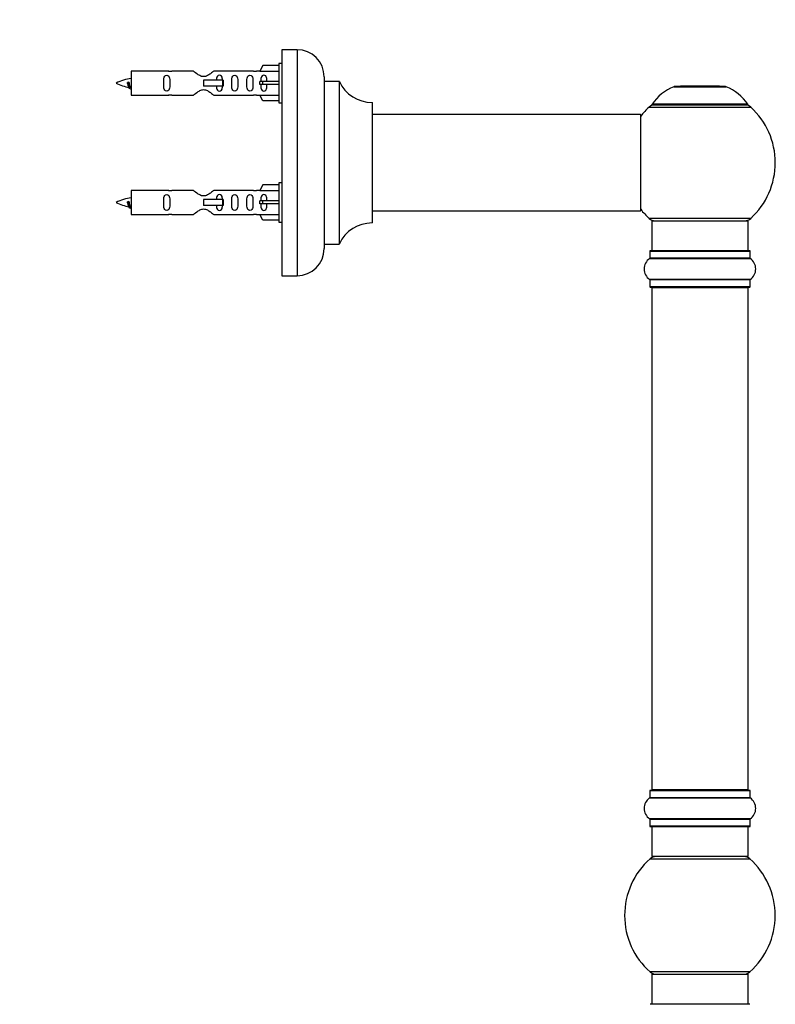
# Model space of a CAD drawing. Units: millimetres. Extents: x 0 to 1405, y 0 to 2030.
# Drawn here: x 1077 to 1327, y 1341 to 1667 of the extents above; entities that cross this region are included whole.
import ezdxf
from ezdxf import colors
from ezdxf.entities.mleader import LeaderData, LeaderLine
from ezdxf.math import Vec2, Vec3

# ---------------------------------------------------------------- set-up
doc = ezdxf.new("R2010")
doc.units = ezdxf.units.MM
doc.layers.add('DV3_Défaut', color=7, linetype='Continuous')
doc.layers.add('Défaut', color=7, linetype='Continuous')

# ---------------------------------------------------------------- blocks, each defined once
blk = doc.blocks.new('_DOT')
at = {"color": 0}
blk.add_line((0, 0), (-1, 0), dxfattribs=at)
at = {"color": 0, "const_width": 0.333}
blk.add_lwpolyline([(-0.1665, 0, 1), (0.1665, 0, 1)], format="xyb", close=True, dxfattribs=at)
blk = doc.blocks.new('SE2')
at = {"layer": 'DV3_Défaut', "color": 7, "linetype": 'Continuous'}
for p, q in [((1163.71, 1657.45), (1163.71, 1582.45)), ((1168.71, 1657.45), (1163.71, 1657.45)), ((1168.71, 1657.45), (1168.71, 1582.45)), ((1113.71, 1650.35), (1113.71, 1642.35)), ((1126.12, 1650.35), (1113.71, 1650.35)), ((1134.36, 1650.34), (1127.19, 1650.34)), ((1154.24, 1650.34), (1141.06, 1650.34)), ((1156.35, 1650.35), (1155.31, 1650.35)), ((1157.39, 1652.24), (1156.33, 1650.32)), ((1156.33, 1650.32), (1162.71, 1650.32)), ((1162.71, 1652.24), (1157.39, 1652.24)), ((1162.71, 1652.85), (1162.71, 1639.85)), ((1163.71, 1652.85), (1162.71, 1652.85)), ((1112.72, 1646.7), (1112.45, 1646.59)), ((1112.96, 1646.61), (1112.72, 1646.7)), ((1144, 1647.35), (1137.71, 1647.35)), ((1137.71, 1647.35), (1137.71, 1646.35)), ((1144.17, 1647.35), (1144, 1647.35)), ((1144, 1647.35), (1144, 1645.35)), ((1144.17, 1647.35), (1144.17, 1645.35)), ((1157.39, 1646.85), (1156.33, 1646.85)), ((1162.71, 1646.85), (1157.39, 1646.85)), ((1157.39, 1645.85), (1157.39, 1646.85)), ((1177.71, 1648.45), (1177.71, 1591.45)), ((1177.81, 1592.95), (1177.81, 1646.95)), ((1182.65, 1646.95), (1177.81, 1646.95)), ((1182.65, 1646.95), (1182.65, 1592.95)), ((1182.74, 1593.01), (1182.74, 1646.9)), ((1137.71, 1646.35), (1137.71, 1645.35)), ((1144, 1645.35), (1137.71, 1645.35)), ((1144.17, 1645.35), (1144, 1645.35)), ((1157.39, 1645.85), (1156.33, 1645.85)), ((1162.71, 1645.85), (1157.39, 1645.85)), ((1293.68, 1645.13), (1311.05, 1645.13)), ((1310.67, 1645.2), (1294.05, 1645.2)), ((1295.86, 1645.4), (1295.66, 1645.2)), ((1308.86, 1645.4), (1295.86, 1645.4)), ((1309.06, 1645.2), (1308.86, 1645.4)), ((1113.71, 1642.35), (1126.12, 1642.35)), ((1127.19, 1642.37), (1134.36, 1642.37)), ((1141.06, 1642.37), (1154.24, 1642.37)), ((1155.31, 1642.35), (1156.35, 1642.35)), ((1156.33, 1642.39), (1162.71, 1642.39)), ((1157.39, 1640.47), (1156.33, 1642.39)), ((1162.71, 1640.47), (1157.39, 1640.47)), ((1162.71, 1639.85), (1163.71, 1639.85)), ((1193.61, 1639.95), (1193.61, 1599.96)), ((1193.71, 1600.06), (1193.71, 1639.85)), ((1285.51, 1638.42), (1319.22, 1638.42)), ((1318.26, 1639.36), (1286.47, 1639.36)), ((1286.55, 1639.2), (1318.18, 1639.2)), ((1282.61, 1635.95), (1193.71, 1635.95)), ((1282.61, 1635.95), (1282.61, 1603.95)), ((1282.71, 1604.05), (1282.71, 1635.85)), ((1113.71, 1610.75), (1113.71, 1602.75)), ((1126.12, 1610.75), (1113.71, 1610.75)), ((1134.36, 1610.74), (1127.19, 1610.74)), ((1154.24, 1610.74), (1141.06, 1610.74)), ((1156.35, 1610.75), (1155.31, 1610.75)), ((1157.39, 1612.64), (1156.33, 1610.72)), ((1156.33, 1610.72), (1162.71, 1610.72)), ((1162.71, 1612.64), (1157.39, 1612.64)), ((1162.71, 1613.25), (1162.71, 1600.25)), ((1163.71, 1613.25), (1162.71, 1613.25)), ((1144, 1607.75), (1137.71, 1607.75)), ((1137.71, 1607.75), (1137.71, 1606.75)), ((1144.17, 1607.75), (1144, 1607.75)), ((1144, 1607.75), (1144, 1605.75)), ((1144.17, 1607.75), (1144.17, 1605.75)), ((1112.72, 1607.1), (1112.45, 1606.99)), ((1112.96, 1607.01), (1112.72, 1607.1)), ((1137.71, 1606.75), (1137.71, 1605.75)), ((1144, 1605.75), (1137.71, 1605.75)), ((1144.17, 1605.75), (1144, 1605.75)), ((1157.39, 1607.25), (1156.33, 1607.25)), ((1157.39, 1606.25), (1156.33, 1606.25)), ((1162.71, 1607.25), (1157.39, 1607.25)), ((1157.39, 1606.25), (1157.39, 1607.25)), ((1162.71, 1606.25), (1157.39, 1606.25)), ((1113.71, 1602.75), (1126.12, 1602.75)), ((1127.19, 1602.77), (1134.36, 1602.77)), ((1141.06, 1602.77), (1154.24, 1602.77)), ((1155.31, 1602.75), (1156.35, 1602.75)), ((1156.33, 1602.79), (1162.71, 1602.79)), ((1157.39, 1600.87), (1156.33, 1602.79)), ((1162.71, 1600.87), (1157.39, 1600.87)), ((1193.71, 1603.95), (1266.96, 1603.95)), ((1266.96, 1603.95), (1270.46, 1603.95)), ((1270.46, 1603.95), (1282.61, 1603.95)), ((1319.22, 1601.49), (1285.51, 1601.49)), ((1162.71, 1600.25), (1163.71, 1600.25)), ((1286.36, 1600.7), (1318.36, 1600.7)), ((1286.36, 1600.7), (1286.36, 1590.7)), ((1318.36, 1590.7), (1318.36, 1600.7)), ((1177.81, 1592.95), (1182.65, 1592.95)), ((1285.67, 1588.18), (1319.06, 1588.18)), ((1285.71, 1590.6), (1319.01, 1590.6)), ((1285.71, 1590.6), (1285.71, 1588.26)), ((1319.01, 1588.26), (1285.71, 1588.26)), ((1318.91, 1590.7), (1285.81, 1590.7)), ((1319.01, 1588.26), (1319.01, 1590.6)), ((1163.71, 1582.45), (1168.71, 1582.45)), ((1319.06, 1581.23), (1285.67, 1581.23)), ((1285.71, 1581.15), (1319.01, 1581.15)), ((1285.71, 1581.15), (1285.71, 1578.8)), ((1319.01, 1578.8), (1285.71, 1578.8)), ((1285.81, 1578.7), (1318.91, 1578.7)), ((1286.36, 1578.5), (1318.36, 1578.5)), ((1286.36, 1578.5), (1286.36, 1411.9)), ((1318.36, 1411.9), (1318.36, 1578.5)), ((1319.01, 1578.8), (1319.01, 1581.15)), ((1285.71, 1411.6), (1319.01, 1411.6)), ((1285.71, 1411.6), (1285.71, 1409.26)), ((1318.91, 1411.7), (1285.81, 1411.7)), ((1318.36, 1411.9), (1286.36, 1411.9)), ((1319.01, 1409.26), (1319.01, 1411.6)), ((1285.67, 1409.18), (1319.06, 1409.18)), ((1319.01, 1409.26), (1285.71, 1409.26)), ((1319.06, 1402.23), (1285.67, 1402.23)), ((1285.71, 1402.15), (1319.01, 1402.15)), ((1285.71, 1402.15), (1285.71, 1399.8)), ((1319.01, 1399.8), (1319.01, 1402.15)), ((1319.01, 1399.8), (1285.71, 1399.8)), ((1285.81, 1399.7), (1318.91, 1399.7)), ((1286.36, 1399.7), (1286.36, 1389.7)), ((1318.36, 1389.7), (1318.36, 1399.7)), ((1285.83, 1388.95), (1318.9, 1388.95)), ((1318.36, 1389.7), (1286.36, 1389.7)), ((1318.9, 1351.45), (1285.83, 1351.45)), ((1286.36, 1350.7), (1318.36, 1350.7)), ((1286.36, 1350.7), (1286.36, 1340.7)), ((1318.36, 1340.7), (1318.36, 1350.7)), ((1318.91, 1340.7), (1285.81, 1340.7))]:
    blk.add_line(p, q, dxfattribs=at)
for centre, radius, start, end in [((1168.71, 1648.45), 9, 0, 90), ((1126.71, 1654.3), 3.99, 261.3705, 276.8507), ((1154.71, 1654.3), 3.99, 263.1493, 278.6295), ((1115.72, 1632.6), 15.45, 97.4607, 117.1264), ((1177.81, 1647.05), 0.1, 180, 270), ((1182.65, 1646.85), 0.1, 24.9267, 90), ((1193.62, 1651.95), 12, 204.9267, 269.958), ((1115.72, 1660.11), 15.45, 242.8736, 259.8304), ((1079.89, 1629.65), 36.4, 23.9999, 25.188), ((1149.96, 1628.12), 40.12, 155.2464, 155.9777), ((1115.72, 1660.11), 15.45, 261.4319, 262.5393), ((1299.65, 1630.29), 16, 111.8969, 145.4476), ((1294.05, 1644.2), 1, 90, 111.8969), ((1310.67, 1644.2), 1, 68.1031, 90), ((1305.08, 1630.29), 16, 34.5524, 68.1031), ((1126.71, 1638.41), 3.99, 83.1493, 98.6295), ((1154.71, 1638.41), 3.99, 81.3705, 96.8507), ((1193.61, 1639.85), 0.1, 0, 89.958), ((1302.36, 1619.95), 25, 132.3846, 141.8133), ((1287.53, 1636.2), 3, 90, 132.3846), ((1286.55, 1639.3), 0.1, 145.4476, 270), ((1317.19, 1636.2), 3, 47.6154, 90), ((1318.18, 1639.3), 0.1, 270, 34.5524), ((1302.36, 1619.95), 25, 312.3846, 47.6154), ((1282.61, 1635.85), 0.1, 0, 90), ((1126.71, 1614.7), 3.99, 261.3705, 276.8507), ((1154.71, 1614.7), 3.99, 263.1493, 278.6295), ((1115.72, 1593), 15.45, 97.4607, 117.1264), ((1115.72, 1620.51), 15.45, 242.8736, 259.8304), ((1079.89, 1590.05), 36.4, 23.9999, 25.188), ((1149.96, 1588.52), 40.12, 155.2464, 155.9777), ((1115.72, 1620.51), 15.45, 261.4319, 262.5393), ((1302.36, 1619.95), 25, 218.1867, 227.6154), ((1126.71, 1598.81), 3.99, 83.1493, 98.6295), ((1154.71, 1598.81), 3.99, 81.3705, 96.8507), ((1282.61, 1604.05), 0.1, 270, 0), ((1287.53, 1603.7), 3, 227.6154, 270), ((1317.19, 1603.7), 3, 270, 312.3846), ((1193.62, 1587.96), 12, 90.042, 155.0733), ((1193.61, 1600.06), 0.1, 270.042, 0), ((1168.71, 1591.45), 9, 270, 0), ((1177.81, 1592.85), 0.1, 90, 180), ((1182.65, 1593.05), 0.1, 270, 335.0733), ((1288.1, 1584.7), 4.24, 124.9821, 235.0179), ((1285.61, 1588.26), 0.1, 304.9821, 0), ((1285.81, 1590.6), 0.1, 90, 180), ((1318.91, 1590.6), 0.1, 0, 90), ((1319.11, 1588.26), 0.1, 180, 235.0179), ((1316.63, 1584.7), 4.24, 304.9821, 55.0179), ((1285.61, 1581.15), 0.1, 0, 55.0179), ((1319.11, 1581.15), 0.1, 124.9821, 180), ((1285.81, 1578.8), 0.1, 180, 270), ((1286.56, 1578.5), 0.2, 90, 180), ((1318.16, 1578.5), 0.2, 0, 90), ((1318.91, 1578.8), 0.1, 270, 0), ((1285.81, 1411.6), 0.1, 90, 180), ((1286.56, 1411.9), 0.2, 180, 270), ((1318.16, 1411.9), 0.2, 270, 0), ((1318.91, 1411.6), 0.1, 0, 90), ((1288.1, 1405.7), 4.24, 124.9821, 235.0179), ((1285.61, 1409.26), 0.1, 304.9821, 0), ((1319.11, 1409.26), 0.1, 180, 235.0179), ((1316.63, 1405.7), 4.24, 304.9821, 55.0179), ((1285.61, 1402.15), 0.1, 0, 55.0179), ((1319.11, 1402.15), 0.1, 124.9821, 180), ((1285.81, 1399.8), 0.1, 180, 270), ((1318.91, 1399.8), 0.1, 270, 0), ((1302.36, 1370.2), 25, 131.4096, 228.5904), ((1287.81, 1386.7), 3, 90, 131.4096), ((1316.92, 1386.7), 3, 48.5904, 90), ((1302.36, 1370.2), 25, 311.4096, 48.5904), ((1287.81, 1353.7), 3, 228.5904, 270), ((1316.92, 1353.7), 3, 270, 311.4096)]:
    blk.add_arc(centre, radius, start, end, dxfattribs=at)
for centre in [(1154.15, 1646.35), (1154.15, 1606.75)]:
    blk.add_ellipse(centre, major_axis=(0, -4), ratio=0.550336, start_param=1.445468, end_param=1.696124, dxfattribs=at)
for points, knots in [([(1141.06, 1650.34), (1140.97, 1650.26), (1140.53, 1649.88), (1139.66, 1649.25), (1139.33, 1649.03), (1138.58, 1648.66), (1138.15, 1648.51), (1137.26, 1648.51), (1136.84, 1648.66), (1136.09, 1649.03), (1135.77, 1649.25), (1134.89, 1649.88), (1134.46, 1650.26), (1134.36, 1650.34)], [0, 0, 0, 0, 0.25, 0.25, 0.375, 0.375, 0.5, 0.5, 0.625, 0.625, 0.75, 0.75, 1, 1, 1, 1]), ([(1112.87, 1645.05), (1112.81, 1645.16), (1112.75, 1645.34), (1112.62, 1645.86), (1112.53, 1646.24), (1112.45, 1646.59)], [0, 0, 0, 0, 0.4176801, 0.4176801, 1, 1, 1, 1]), ([(1112.96, 1646.61), (1113.02, 1646.27), (1113.08, 1645.93), (1113.19, 1645.33), (1113.26, 1645.09), (1113.36, 1644.88), (1113.39, 1644.83), (1113.42, 1644.83)], [0, 0, 0, 0, 0.390085, 0.390085, 0.78017, 0.78017, 1, 1, 1, 1]), ([(1126.48, 1646.35), (1126.48, 1646.92), (1126.51, 1647.47), (1126.38, 1648.23), (1126.31, 1648.47), (1126.02, 1648.86), (1125.77, 1649), (1125.2, 1649), (1124.95, 1648.85), (1124.65, 1648.46), (1124.59, 1648.22), (1124.46, 1647.47), (1124.48, 1646.91), (1124.48, 1645.79), (1124.46, 1645.24), (1124.59, 1644.48), (1124.66, 1644.24), (1124.95, 1643.85), (1125.2, 1643.71), (1125.77, 1643.71), (1126.02, 1643.85), (1126.31, 1644.24), (1126.38, 1644.48), (1126.51, 1645.24), (1126.48, 1645.79), (1126.48, 1646.35)], [0, 0, 0, 0, 0.125, 0.125, 0.1875, 0.1875, 0.25, 0.25, 0.3125, 0.3125, 0.375, 0.375, 0.5, 0.5, 0.625, 0.625, 0.6875, 0.6875, 0.75, 0.75, 0.8125, 0.8125, 0.875, 0.875, 1, 1, 1, 1]), ([(1143.97, 1647.37), (1143.96, 1647.57), (1143.94, 1647.78), (1143.87, 1648.23), (1143.8, 1648.47), (1143.5, 1648.86), (1143.25, 1649), (1142.68, 1649), (1142.43, 1648.85), (1142.14, 1648.46), (1142.07, 1648.22), (1142, 1647.78), (1141.98, 1647.57), (1141.97, 1647.36)], [0, 0, 0, 0, 0.1402, 0.1402, 0.320298, 0.320298, 0.500396, 0.500396, 0.680494, 0.680494, 0.860592, 0.860592, 1, 1, 1, 1]), ([(1149.04, 1646.35), (1149.04, 1646.92), (1149.06, 1647.47), (1148.94, 1648.23), (1148.87, 1648.47), (1148.57, 1648.86), (1148.32, 1649), (1147.76, 1649), (1147.51, 1648.85), (1147.21, 1648.46), (1147.14, 1648.22), (1147.02, 1647.47), (1147.04, 1646.91), (1147.04, 1645.79), (1147.02, 1645.24), (1147.15, 1644.48), (1147.22, 1644.24), (1147.51, 1643.85), (1147.76, 1643.71), (1148.33, 1643.71), (1148.58, 1643.85), (1148.87, 1644.24), (1148.94, 1644.48), (1149.06, 1645.24), (1149.04, 1645.79), (1149.04, 1646.35)], [0, 0, 0, 0, 0.125, 0.125, 0.1875, 0.1875, 0.25, 0.25, 0.3125, 0.3125, 0.375, 0.375, 0.5, 0.5, 0.625, 0.625, 0.6875, 0.6875, 0.75, 0.75, 0.8125, 0.8125, 0.875, 0.875, 1, 1, 1, 1]), ([(1154.07, 1646.35), (1154.07, 1646.92), (1154.09, 1647.47), (1153.97, 1648.23), (1153.9, 1648.47), (1153.6, 1648.86), (1153.35, 1649), (1152.79, 1649), (1152.54, 1648.85), (1152.24, 1648.46), (1152.17, 1648.22), (1152.05, 1647.47), (1152.07, 1646.91), (1152.07, 1645.79), (1152.05, 1645.24), (1152.17, 1644.48), (1152.24, 1644.24), (1152.54, 1643.85), (1152.79, 1643.71), (1153.36, 1643.71), (1153.61, 1643.85), (1153.9, 1644.24), (1153.97, 1644.48), (1154.09, 1645.24), (1154.07, 1645.79), (1154.07, 1646.35)], [0, 0, 0, 0, 0.125, 0.125, 0.1875, 0.1875, 0.25, 0.25, 0.3125, 0.3125, 0.375, 0.375, 0.5, 0.5, 0.625, 0.625, 0.6875, 0.6875, 0.75, 0.75, 0.8125, 0.8125, 0.875, 0.875, 1, 1, 1, 1]), ([(1158.69, 1646.85), (1158.69, 1647.32), (1158.69, 1647.78), (1158.53, 1648.4), (1158.45, 1648.6), (1158.15, 1648.9), (1157.93, 1649), (1157.45, 1649), (1157.23, 1648.9), (1156.94, 1648.59), (1156.85, 1648.4), (1156.69, 1647.79), (1156.69, 1647.32), (1156.69, 1646.85)], [0, 0, 0, 0, 0.25, 0.25, 0.375, 0.375, 0.5, 0.5, 0.625, 0.625, 0.75, 0.75, 1, 1, 1, 1]), ([(1134.36, 1642.37), (1134.46, 1642.45), (1134.9, 1642.83), (1135.77, 1643.46), (1136.1, 1643.68), (1136.85, 1644.05), (1137.28, 1644.2), (1138.16, 1644.2), (1138.59, 1644.05), (1139.34, 1643.68), (1139.66, 1643.46), (1140.54, 1642.83), (1140.97, 1642.45), (1141.06, 1642.37)], [0, 0, 0, 0, 0.25, 0.25, 0.375, 0.375, 0.5, 0.5, 0.625, 0.625, 0.75, 0.75, 1, 1, 1, 1]), ([(1141.97, 1645.35), (1141.98, 1645.14), (1142, 1644.93), (1142.07, 1644.48), (1142.14, 1644.24), (1142.44, 1643.85), (1142.69, 1643.71), (1143.25, 1643.71), (1143.51, 1643.85), (1143.8, 1644.24), (1143.87, 1644.48), (1143.94, 1644.93), (1143.96, 1645.14), (1143.97, 1645.34)], [0, 0, 0, 0, 0.14116, 0.14116, 0.320931, 0.320931, 0.500702, 0.500702, 0.680473, 0.680473, 0.860243, 0.860243, 1, 1, 1, 1]), ([(1156.69, 1645.85), (1156.69, 1645.39), (1156.69, 1644.92), (1156.85, 1644.3), (1156.94, 1644.11), (1157.23, 1643.81), (1157.45, 1643.71), (1157.93, 1643.71), (1158.16, 1643.81), (1158.45, 1644.12), (1158.53, 1644.31), (1158.69, 1644.92), (1158.69, 1645.39), (1158.69, 1645.85)], [0, 0, 0, 0, 0.25, 0.25, 0.375, 0.375, 0.5, 0.5, 0.625, 0.625, 0.75, 0.75, 1, 1, 1, 1]), ([(1141.06, 1610.74), (1140.97, 1610.66), (1140.53, 1610.28), (1139.66, 1609.65), (1139.33, 1609.43), (1138.58, 1609.06), (1138.15, 1608.91), (1137.26, 1608.91), (1136.84, 1609.06), (1136.09, 1609.43), (1135.77, 1609.65), (1134.89, 1610.28), (1134.46, 1610.66), (1134.36, 1610.74)], [0, 0, 0, 0, 0.25, 0.25, 0.375, 0.375, 0.5, 0.5, 0.625, 0.625, 0.75, 0.75, 1, 1, 1, 1]), ([(1126.48, 1606.75), (1126.48, 1607.32), (1126.51, 1607.87), (1126.38, 1608.63), (1126.31, 1608.87), (1126.02, 1609.26), (1125.77, 1609.4), (1125.2, 1609.4), (1124.95, 1609.25), (1124.65, 1608.86), (1124.59, 1608.62), (1124.46, 1607.87), (1124.48, 1607.31), (1124.48, 1606.19), (1124.46, 1605.64), (1124.59, 1604.88), (1124.66, 1604.64), (1124.95, 1604.25), (1125.2, 1604.11), (1125.77, 1604.11), (1126.02, 1604.25), (1126.31, 1604.64), (1126.38, 1604.88), (1126.51, 1605.64), (1126.48, 1606.19), (1126.48, 1606.75)], [0, 0, 0, 0, 0.125, 0.125, 0.1875, 0.1875, 0.25, 0.25, 0.3125, 0.3125, 0.375, 0.375, 0.5, 0.5, 0.625, 0.625, 0.6875, 0.6875, 0.75, 0.75, 0.8125, 0.8125, 0.875, 0.875, 1, 1, 1, 1]), ([(1143.97, 1607.77), (1143.96, 1607.97), (1143.94, 1608.18), (1143.87, 1608.63), (1143.8, 1608.87), (1143.5, 1609.26), (1143.25, 1609.4), (1142.68, 1609.4), (1142.43, 1609.25), (1142.14, 1608.86), (1142.07, 1608.62), (1142, 1608.18), (1141.98, 1607.97), (1141.97, 1607.76)], [0, 0, 0, 0, 0.1402, 0.1402, 0.320298, 0.320298, 0.500396, 0.500396, 0.680494, 0.680494, 0.860592, 0.860592, 1, 1, 1, 1]), ([(1149.04, 1606.75), (1149.04, 1607.32), (1149.06, 1607.87), (1148.94, 1608.63), (1148.87, 1608.87), (1148.57, 1609.26), (1148.32, 1609.4), (1147.76, 1609.4), (1147.51, 1609.25), (1147.21, 1608.86), (1147.14, 1608.62), (1147.02, 1607.87), (1147.04, 1607.31), (1147.04, 1606.19), (1147.02, 1605.64), (1147.15, 1604.88), (1147.22, 1604.64), (1147.51, 1604.25), (1147.76, 1604.11), (1148.33, 1604.11), (1148.58, 1604.25), (1148.87, 1604.64), (1148.94, 1604.88), (1149.06, 1605.64), (1149.04, 1606.19), (1149.04, 1606.75)], [0, 0, 0, 0, 0.125, 0.125, 0.1875, 0.1875, 0.25, 0.25, 0.3125, 0.3125, 0.375, 0.375, 0.5, 0.5, 0.625, 0.625, 0.6875, 0.6875, 0.75, 0.75, 0.8125, 0.8125, 0.875, 0.875, 1, 1, 1, 1]), ([(1154.07, 1606.75), (1154.07, 1607.32), (1154.09, 1607.87), (1153.97, 1608.63), (1153.9, 1608.87), (1153.6, 1609.26), (1153.35, 1609.4), (1152.79, 1609.4), (1152.54, 1609.25), (1152.24, 1608.86), (1152.17, 1608.62), (1152.05, 1607.87), (1152.07, 1607.31), (1152.07, 1606.19), (1152.05, 1605.64), (1152.17, 1604.88), (1152.24, 1604.64), (1152.54, 1604.25), (1152.79, 1604.11), (1153.36, 1604.11), (1153.61, 1604.25), (1153.9, 1604.64), (1153.97, 1604.88), (1154.09, 1605.64), (1154.07, 1606.19), (1154.07, 1606.75)], [0, 0, 0, 0, 0.125, 0.125, 0.1875, 0.1875, 0.25, 0.25, 0.3125, 0.3125, 0.375, 0.375, 0.5, 0.5, 0.625, 0.625, 0.6875, 0.6875, 0.75, 0.75, 0.8125, 0.8125, 0.875, 0.875, 1, 1, 1, 1]), ([(1158.69, 1607.25), (1158.69, 1607.72), (1158.69, 1608.18), (1158.53, 1608.8), (1158.45, 1609), (1158.15, 1609.3), (1157.93, 1609.4), (1157.45, 1609.4), (1157.23, 1609.3), (1156.94, 1608.99), (1156.85, 1608.8), (1156.69, 1608.19), (1156.69, 1607.72), (1156.69, 1607.25)], [0, 0, 0, 0, 0.25, 0.25, 0.375, 0.375, 0.5, 0.5, 0.625, 0.625, 0.75, 0.75, 1, 1, 1, 1]), ([(1112.87, 1605.45), (1112.81, 1605.56), (1112.75, 1605.74), (1112.62, 1606.26), (1112.53, 1606.64), (1112.45, 1606.99)], [0, 0, 0, 0, 0.41768, 0.41768, 1, 1, 1, 1]), ([(1112.96, 1607.01), (1113.02, 1606.67), (1113.08, 1606.33), (1113.19, 1605.73), (1113.26, 1605.49), (1113.36, 1605.28), (1113.39, 1605.23), (1113.42, 1605.23)], [0, 0, 0, 0, 0.390085, 0.390085, 0.78017, 0.78017, 1, 1, 1, 1]), ([(1134.36, 1602.77), (1134.46, 1602.85), (1134.9, 1603.23), (1135.77, 1603.86), (1136.1, 1604.08), (1136.85, 1604.45), (1137.28, 1604.6), (1138.16, 1604.6), (1138.59, 1604.45), (1139.34, 1604.08), (1139.66, 1603.86), (1140.54, 1603.23), (1140.97, 1602.85), (1141.06, 1602.77)], [0, 0, 0, 0, 0.25, 0.25, 0.375, 0.375, 0.5, 0.5, 0.625, 0.625, 0.75, 0.75, 1, 1, 1, 1]), ([(1141.97, 1605.75), (1141.98, 1605.54), (1142, 1605.33), (1142.07, 1604.88), (1142.14, 1604.64), (1142.44, 1604.25), (1142.69, 1604.11), (1143.25, 1604.11), (1143.51, 1604.25), (1143.8, 1604.64), (1143.87, 1604.88), (1143.94, 1605.33), (1143.96, 1605.54), (1143.97, 1605.74)], [0, 0, 0, 0, 0.14116, 0.14116, 0.320931, 0.320931, 0.500702, 0.500702, 0.680473, 0.680473, 0.860243, 0.860243, 1, 1, 1, 1]), ([(1156.69, 1606.25), (1156.69, 1605.79), (1156.69, 1605.32), (1156.85, 1604.7), (1156.94, 1604.51), (1157.23, 1604.21), (1157.45, 1604.11), (1157.93, 1604.11), (1158.16, 1604.21), (1158.45, 1604.52), (1158.53, 1604.71), (1158.69, 1605.32), (1158.69, 1605.79), (1158.69, 1606.25)], [0, 0, 0, 0, 0.25, 0.25, 0.375, 0.375, 0.5, 0.5, 0.625, 0.625, 0.75, 0.75, 1, 1, 1, 1])]:
    blk.add_open_spline(points, degree=3, knots=knots, dxfattribs=at)
for points, knots in [([(1113.14, 1644.45), (1113.02, 1644.69), (1112.92, 1645.35), (1112.83, 1645.99), (1112.72, 1646.7)], [0, 0, 0, 0.511614, 0.511614, 1, 1, 1]), ([(1113.14, 1604.85), (1113.02, 1605.09), (1112.92, 1605.75), (1112.83, 1606.39), (1112.72, 1607.1)], [0, 0, 0, 0.5116139, 0.5116139, 1, 1, 1])]:
    blk.add_rational_spline(points, [0.94316601465, 0.906933150736, 1, 0.911158477878, 0.940142517854], degree=2, knots=knots, dxfattribs=at)
for points in [[(1113.31, 1644.45), (1113.27, 1644.35), (1113.22, 1644.35)], [(1113.31, 1604.85), (1113.27, 1604.75), (1113.22, 1604.75)]]:
    blk.add_rational_spline(points, [0.94317625151, 0.95910539681, 1], degree=2, dxfattribs=at)

msp = doc.modelspace()

# ---------------------------------------------------------------- block references
at = {"layer": 'Défaut'}
msp.add_blockref('SE2', (0, 0), dxfattribs=at)

# ---------------------------------------------------------------- leaders
at = {"layer": 'Défaut', "color": 7, "linetype": 'Continuous'}
ml = msp.add_multileader_mtext('Standard', dxfattribs=at)
ml.set_content('{\\pxsm0.9;\\fSolid Edge ISO|b1||i0||c0|p34;\\W1.;11/09/2019\\P}', color=256)
ml.set_leader_properties()
ml.set_arrow_properties(name='DOT')
ml.build(insert=Vec2(0, 0))
ml.multileader.update_dxf_attribs({"leader_type": 0, "dogleg_length": 0, "arrow_head_size": 12})
ctx = ml.context
ctx.base_point, ctx.char_height, ctx.arrow_head_size, ctx.landing_gap_size = Vec3(1072.29, 2022.4), 12, 12, 4.2
notes = []
notes.append((ctx, [(0, (0, 0, 0), (0, 0), (1, 0), 1, [])]))
ctx.mtext.insert = Vec3(1074.29, 2028.52)
for ctx, leaders in notes:
    for number, flags, end, landing, length, lines in leaders:
        leader = LeaderData()
        leader.index, (leader.has_last_leader_line, leader.has_dogleg_vector, leader.attachment_direction) = number, flags
        leader.last_leader_point, leader.dogleg_vector, leader.dogleg_length = Vec3(end), Vec3(landing), length
        for number, points, colour, breaks in lines:
            line = LeaderLine()
            line.index, line.vertices, line.color, line.breaks = number, Vec3.list(points), colors.encode_raw_color(colour), breaks
            leader.lines.append(line)
        ctx.leaders.append(leader)

doc.saveas('drawing.dxf')
